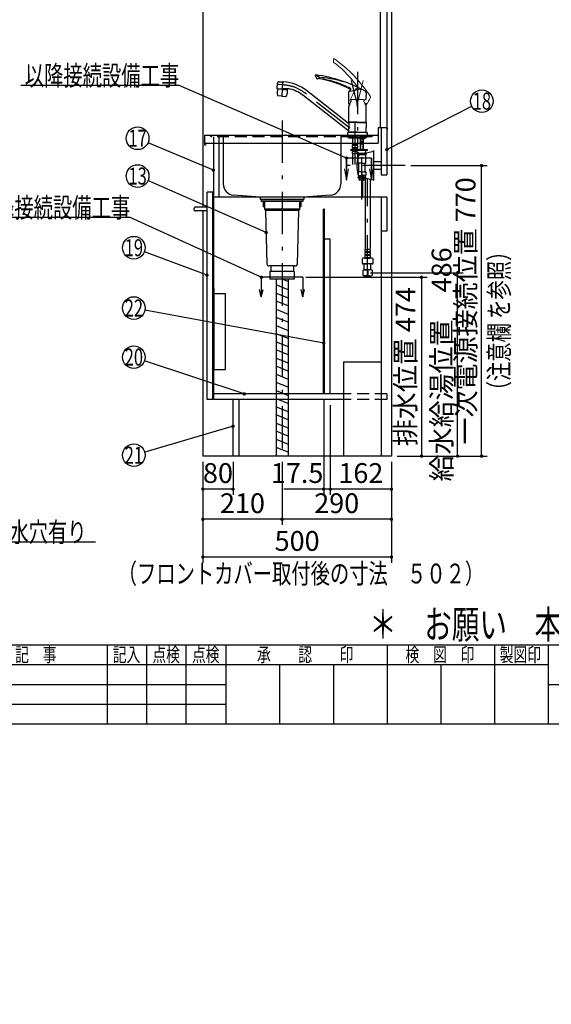
# Model space of a CAD drawing. Units: millimetres. Extents: x 210 to 6060, y -676 to 4222.
# Drawn here: x 2918 to 4328, y -676 to 1934 of the extents above; entities that cross this region are included whole.
import ezdxf

# ---------------------------------------------------------------- set-up
doc = ezdxf.new("R2010")
doc.units = ezdxf.units.MM
doc.header["$LTSCALE"] = 3.75
doc.linetypes.add('DASHDOT', pattern=[50.5, 30, -9, 2.5, -9])
doc.linetypes.add('HIDDEN', pattern=[12.6, 8.4, -4.2])
for name, color, linetype, lineweight in [('1', 7, 'Continuous', 9), ('128', 7, 'Continuous', 9), ('7', 4, 'Continuous', 9), ('8', 6, 'Continuous', 9)]:
    doc.layers.add(name, color=color, linetype=linetype, lineweight=lineweight)
for name, color, linetype, lineweight, true_color in [('2', 136, 'Continuous', 9, 0x008080), ('4', 56, 'Continuous', 9, 0x808000), ('5', 96, 'Continuous', 9, 0x008000), ('6', 16, 'Continuous', 9, 0x800000)]:
    doc.layers.add(name, color=color, linetype=linetype, lineweight=lineweight, true_color=true_color)
doc.styles.get("Standard").update_dxf_attribs({"font": 'txt', "bigfont": 'bigfont'})
doc.styles.add('ＭＳ ゴシック', font='txt')
doc.dimstyles.get("Standard").update_dxf_attribs({"dimtxt": 0.18, "dimasz": 0.18, "dimexe": 0.18, "dimexo": 0.0625, "dimgap": 0.09, "dimtad": 0, "dimtih": 1, "dimtoh": 1, "dimdec": 4, "dimzin": 0, "dimdsep": 46, "dimtxsty": 'Standard', "dimcen": 0.09, "dimadec": 0, "dimazin": 0, "dimtfac": 1, "dimtdec": 4, "dimtofl": 0, "dimtmove": 0, "dimatfit": 3, "dimfxl": 1, "dimtolj": 1, "dimtzin": 0, "dimarcsym": 0})

# ---------------------------------------------------------------- blocks, each defined once
blk = doc.blocks.new('G2')
at = {"layer": '1', "color": 7, "linetype": 'Continuous', "lineweight": 30}
for p, q in [((3558.9, 1251.5), (3558.9, 1200)), ((3668.9, 1251.5), (3668.9, 1200)), ((3558.9, 1200), (3554.2, 1218.8)), ((3558.9, 1200), (3563.6, 1218.8)), ((3668.9, 1200), (3664.2, 1218.8)), ((3668.9, 1200), (3673.6, 1218.8))]:
    blk.add_line(p, q, dxfattribs=at)
at = {"layer": '1', "color": 7, "linetype": 'DASHDOT', "lineweight": 30}
blk.add_line((3668.9, 1251.5), (3558.9, 1251.5), dxfattribs=at)
blk = doc.blocks.new('_DOT')
at = {"color": 0}
blk.add_line((-0.5, 0), (-1, 0), dxfattribs=at)
at = {"color": 0, "const_width": 0.5}
blk.add_lwpolyline([(-0.25, 0, 1), (0.25, 0, 1)], format="xyb", close=True, dxfattribs=at)
blk = doc.blocks.new('Dim40')
at = {"layer": '2', "color": 136, "linetype": 'Continuous', "lineweight": 30, "true_color": 0x008080}
for p, q in [((3676.9, 1251.5), (3998.9, 1251.5)), ((3983.9, 1251.5), (3983.9, 777.5)), ((3918.9, 777.5), (3998.9, 777.5))]:
    blk.add_line(p, q, dxfattribs=at)
at = {"layer": '2', "color": 136, "linetype": 'Continuous', "lineweight": 30, "true_color": 0x008080, "xscale": 9, "yscale": 9, "zscale": 9}
for p, rotation in [((3983.9, 1251.5), 89.99999999999973), ((3983.9, 777.5), 269.9999999999996)]:
    blk.add_blockref('_DOT', p, dxfattribs=dict(at, rotation=rotation))
at = {"layer": '2', "color": 136, "linetype": 'Continuous', "lineweight": 9, "true_color": 0x008080, "insert": (3983.9, 1014.5), "char_height": 52.5, "width": 2170.887, "attachment_point": 8, "rotation": 90, "style": 'ＭＳ ゴシック'}
blk.add_mtext('排水位置 474', dxfattribs=at)
blk = doc.blocks.new('MARK_OPEN')
at = {"color": 0}
for q in [(-1, 0.167), (-1, -0.167)]:
    blk.add_line((0, 0), q, dxfattribs=at)
blk = doc.blocks.new('G11')
at = {"layer": '5', "color": 96, "linetype": 'Continuous', "lineweight": 30, "true_color": 0x008000}
for p, q in [((3429.9, 1221.5), (3432.9, 1221.5)), ((3429.9, 1007.5), (3429.9, 1221.5)), ((3432.9, 1221.5), (3432.9, 1007.5)), ((3463.9, 1208), (3432.9, 1208)), ((3463.9, 1007.5), (3463.9, 1208)), ((3429.9, 1007.5), (3463.9, 1007.5))]:
    blk.add_line(p, q, dxfattribs=at)
blk = doc.blocks.new('Dim53')
at = {"layer": '128', "color": 7, "linetype": 'Continuous', "lineweight": 30}
for p, q in [((3848.9, 1263.5), (4094.6, 1263.5)), ((4079.6, 777.5), (4079.6, 1263.5)), ((4093.7, 777.5), (4094.6, 777.5))]:
    blk.add_line(p, q, dxfattribs=at)
at = {"layer": '128', "color": 7, "linetype": 'Continuous', "lineweight": 30, "xscale": 9, "yscale": 9, "zscale": 9}
for p, rotation in [((4079.6, 1263.5), 89.99999999999949), ((4079.6, 777.5), 269.9999999999998)]:
    blk.add_blockref('_DOT', p, dxfattribs=dict(at, rotation=rotation))
at = {"layer": '128', "color": 7, "linetype": 'Continuous', "lineweight": 9, "insert": (4079.6, 1020.5), "char_height": 52.5, "width": 3202.35, "attachment_point": 8, "rotation": 90, "style": 'ＭＳ ゴシック'}
blk.add_mtext('給水給湯位置\u3000486', dxfattribs=at)
blk = doc.blocks.new('Dim54')
at = {"layer": '4', "color": 56, "linetype": 'Continuous', "lineweight": 30, "true_color": 0x808000}
for p, q in [((3955.9, 1547.5), (4158.3, 1547.5)), ((4143.3, 777.5), (4143.3, 1547.5)), ((3918.9, 777.5), (4158.3, 777.5))]:
    blk.add_line(p, q, dxfattribs=at)
at = {"layer": '4', "color": 56, "linetype": 'Continuous', "lineweight": 30, "true_color": 0x808000, "xscale": 9, "yscale": 9, "zscale": 9}
for p, rotation in [((4143.3, 1547.5), 89.99999999999991), ((4143.3, 777.5), 269.9999999999998)]:
    blk.add_blockref('_DOT', p, dxfattribs=dict(at, rotation=rotation))
at = {"layer": '4', "color": 56, "linetype": 'Continuous', "lineweight": 9, "true_color": 0x808000, "insert": (4143.3, 1162.5), "char_height": 52.5, "width": 3676.162, "attachment_point": 8, "rotation": 90, "style": 'ＭＳ ゴシック'}
blk.add_mtext('一次電源接続位置 770', dxfattribs=at)
blk = doc.blocks.new('Dim64')
at = {"layer": '1', "color": 7, "linetype": 'Continuous', "lineweight": 30}
for p, q in [((3403.9, 762.5), (3403.9, 495)), ((3903.9, 762.5), (3903.9, 495)), ((3903.9, 510), (3403.9, 510))]:
    blk.add_line(p, q, dxfattribs=at)
at = {"layer": '1', "color": 7, "linetype": 'Continuous', "lineweight": 30, "xscale": 9, "yscale": 9, "zscale": 9}
for p, rotation in [((3403.9, 510), 179.9999999999997), ((3903.9, 510), 359.9999999999998)]:
    blk.add_blockref('_DOT', p, dxfattribs=dict(at, rotation=rotation))
at = {"layer": '1', "color": 7, "linetype": 'Continuous', "lineweight": 9, "insert": (3653.9, 510), "char_height": 52.5, "width": 675, "attachment_point": 8, "style": 'ＭＳ ゴシック'}
blk.add_mtext('500', dxfattribs=at)
blk = doc.blocks.new('Dim65')
at = {"layer": '1', "color": 7, "linetype": 'Continuous', "lineweight": 30}
for p, q in [((3741.9, 912.5), (3741.9, 675)), ((3903.9, 762.5), (3903.9, 675)), ((3903.9, 690), (3741.9, 690))]:
    blk.add_line(p, q, dxfattribs=at)
at = {"layer": '1', "color": 7, "linetype": 'Continuous', "lineweight": 30, "xscale": 9, "yscale": 9, "zscale": 9}
for p, rotation in [((3741.9, 690), 179.9999999999997), ((3903.9, 690), 359.9999999999998)]:
    blk.add_blockref('_DOT', p, dxfattribs=dict(at, rotation=rotation))
at = {"layer": '1', "color": 7, "linetype": 'Continuous', "lineweight": 9, "insert": (3822.9, 690), "char_height": 52.5, "width": 637.5, "attachment_point": 8, "style": 'ＭＳ ゴシック'}
blk.add_mtext('162', dxfattribs=at)
blk = doc.blocks.new('Dim66')
at = {"layer": '4', "color": 56, "linetype": 'Continuous', "lineweight": 30, "true_color": 0x808000}
for p, q in [((3403.9, 762.5), (3403.9, 595)), ((3613.9, 762.5), (3613.9, 595)), ((3613.9, 610), (3403.9, 610))]:
    blk.add_line(p, q, dxfattribs=at)
at = {"layer": '4', "color": 56, "linetype": 'Continuous', "lineweight": 30, "true_color": 0x808000, "xscale": 9, "yscale": 9, "zscale": 9}
for p, rotation in [((3403.9, 610), 179.9999999999997), ((3613.9, 610), 359.9999999999998)]:
    blk.add_blockref('_DOT', p, dxfattribs=dict(at, rotation=rotation))
at = {"layer": '4', "color": 56, "linetype": 'Continuous', "lineweight": 9, "true_color": 0x808000, "insert": (3508.9, 610), "char_height": 52.5, "width": 675, "attachment_point": 8, "style": 'ＭＳ ゴシック'}
blk.add_mtext('210', dxfattribs=at)
blk = doc.blocks.new('Dim67')
at = {"layer": '4', "color": 56, "linetype": 'Continuous', "lineweight": 30, "true_color": 0x808000}
for p, q in [((3613.9, 762.5), (3613.9, 595)), ((3903.9, 762.5), (3903.9, 595)), ((3903.9, 610), (3613.9, 610))]:
    blk.add_line(p, q, dxfattribs=at)
at = {"layer": '4', "color": 56, "linetype": 'Continuous', "lineweight": 30, "true_color": 0x808000, "xscale": 9, "yscale": 9, "zscale": 9}
for p, rotation in [((3613.9, 610), 179.9999999999997), ((3903.9, 610), 359.9999999999998)]:
    blk.add_blockref('_DOT', p, dxfattribs=dict(at, rotation=rotation))
at = {"layer": '4', "color": 56, "linetype": 'Continuous', "lineweight": 9, "true_color": 0x808000, "insert": (3758.9, 610), "char_height": 52.5, "width": 675, "attachment_point": 8, "style": 'ＭＳ ゴシック'}
blk.add_mtext('290', dxfattribs=at)
blk = doc.blocks.new('Dim68')
at = {"layer": '1', "color": 7, "linetype": 'Continuous', "lineweight": 30}
for p, q in [((3724.4, 927.5), (3724.4, 675)), ((3741.9, 912.5), (3741.9, 675)), ((3741.9, 690), (3618.4, 690))]:
    blk.add_line(p, q, dxfattribs=at)
at = {"layer": '1', "color": 7, "linetype": 'Continuous', "lineweight": 30, "xscale": 9, "yscale": 9, "zscale": 9}
for p, rotation in [((3724.4, 690), 359.9999999999995), ((3741.9, 690), 179.9999999999997)]:
    blk.add_blockref('_DOT', p, dxfattribs=dict(at, rotation=rotation))
at = {"layer": '1', "color": 7, "linetype": 'Continuous', "lineweight": 9, "insert": (3723.4, 690), "char_height": 52.5, "width": 762.5, "attachment_point": 9, "style": 'ＭＳ ゴシック'}
blk.add_mtext('17.5', dxfattribs=at)
blk = doc.blocks.new('Dim69')
at = {"layer": '1', "color": 7, "linetype": 'Continuous', "lineweight": 30}
for p, q in [((3403.9, 762.5), (3403.9, 675)), ((3483.9, 762.5), (3483.9, 675)), ((3483.9, 690), (3403.9, 690))]:
    blk.add_line(p, q, dxfattribs=at)
at = {"layer": '1', "color": 7, "linetype": 'Continuous', "lineweight": 30, "xscale": 9, "yscale": 9, "zscale": 9}
for p, rotation in [((3403.9, 690), 179.9999999999997), ((3483.9, 690), 359.9999999999998)]:
    blk.add_blockref('_DOT', p, dxfattribs=dict(at, rotation=rotation))
at = {"layer": '1', "color": 7, "linetype": 'Continuous', "lineweight": 9, "insert": (3443.9, 690), "char_height": 52.5, "width": 425, "attachment_point": 8, "style": 'ＭＳ ゴシック'}
blk.add_mtext('80', dxfattribs=at)

msp = doc.modelspace()

# ---------------------------------------------------------------- linework, layer by layer
at = {"layer": '1', "color": 7, "linetype": 'Continuous', "lineweight": 30}
for p, q in [((3403.892, 2677.5), (3403.892, 1437.5)), ((3873.892, 2677.5), (3873.892, 1647.5)), ((3891.892, 2677.5), (3891.892, 1647.5)), ((3903.892, 2677.5), (3903.892, 777.5)), ((3876.892, 1647.5), (3876.892, 1523.5)), ((3891.892, 1647.5), (3891.892, 1523.5)), ((3431.892, 1623.5), (3431.892, 1221.5)), ((3446.892, 1463.5), (3446.892, 1623.5)), ((3429.892, 1477.5), (3414.892, 1477.5)), ((3414.892, 927.5), (3414.892, 1477.5)), ((3429.892, 927.5), (3429.892, 1477.5)), ((3891.892, 1463.5), (3431.892, 1463.5)), ((3876.892, 1463.5), (3876.892, 777.5)), ((3891.892, 1463.5), (3891.892, 1373.5)), ((3403.892, 1427.5), (3403.892, 777.5)), ((3891.892, 1373.5), (3876.892, 1373.5)), ((3776.892, 1027.5), (3776.892, 777.5)), ((3776.892, 1027.5), (3876.892, 1027.5)), ((3431.892, 1007.5), (3431.892, 927.5)), ((3776.892, 942.5), (3431.892, 942.5)), ((3429.892, 927.5), (3414.892, 927.5)), ((3776.892, 927.5), (3431.892, 927.5)), ((3483.892, 777.5), (3483.892, 927.5)), ((3498.892, 927.5), (3498.892, 777.5)), ((3903.892, 777.5), (3403.892, 777.5)), ((210, 277.5), (6060, 277.5)), ((3150, 277.5), (3150, 67.5)), ((3255, 67.5), (3255, 277.5)), ((3360, 67.5), (3360, 277.5)), ((3465, 277.5), (3465, 67.5)), ((3892.5, 277.5), (3892.5, 67.5)), ((4177.5, 277.5), (4177.5, 67.5)), ((4320, 277.5), (4320, 67.5)), ((2212.5, 225), (4320, 225)), ((3607.5, 225), (3607.5, 67.5)), ((3750, 225), (3750, 67.5)), ((4035, 225), (4035, 67.5)), ((2212.5, 172.5), (3465, 172.5)), ((4320, 172.5), (6060, 172.5)), ((2212.5, 120), (3465, 120)), ((210, 67.5), (6060, 67.5))]:
    msp.add_line(p, q, dxfattribs=at)
for points in [[(3891.892, 1590), (4117.335, 1704.96)], [(3431.892, 1535.548), (3258.55, 1608.379)], [(3558.892, 1251.5), (3210.892, 1410), (2790.892, 1410)], [(3414.892, 1257.166), (3248.978, 1319.456)], [(3724.392, 1077.236), (3250.395, 1164.564)], [(3513.671, 942.5), (3249.355, 1030.521)], [(2244.892, 927.5), (2593.892, 550), (3118.892, 550)], [(3483.892, 856.567), (3249.696, 788.386)]]:
    msp.add_lwpolyline(points, dxfattribs=at)
for centre, radius in [((4143.981, 1718.548), 29.911), ((3230.892, 1620), 30), ((3220.892, 1330), 30), ((3220.892, 1170), 30), ((3220.892, 1040), 30), ((3220.892, 780), 30)]:
    msp.add_circle(centre, radius, dxfattribs=at)
at = {"layer": '128', "color": 7, "linetype": 'Continuous', "lineweight": 9}
for p, q in [((3750.178, 1821.586), (3750.313, 1829.333)), ((3812.186, 1751.481), (3810.116, 1751.393)), ((3812.854, 1751.638), (3812.186, 1751.481)), ((3813.501, 1751.865), (3812.854, 1751.638)), ((3814.215, 1752.216), (3813.501, 1751.865)), ((3814.866, 1752.67), (3814.215, 1752.216)), ((3815.147, 1752.925), (3814.866, 1752.67)), ((3815.404, 1753.204), (3815.147, 1752.925)), ((3815.629, 1753.5), (3815.404, 1753.204)), ((3815.819, 1753.811), (3815.629, 1753.5)), ((3794.26, 1722.039), (3802.629, 1737.779)), ((3798.392, 1722.567), (3797.392, 1721.567)), ((3797.392, 1721.567), (3797.392, 1718.567)), ((3800.444, 1722.567), (3798.392, 1722.567)), ((3799.343, 1722.567), (3829.392, 1722.567)), ((3829.392, 1722.567), (3830.392, 1721.567)), ((3830.392, 1721.567), (3830.392, 1718.567))]:
    msp.add_line(p, q, dxfattribs=at)
at = {"layer": '128', "color": 7, "linetype": 'Continuous', "lineweight": 30}
for p, q in [((3705.735, 1778.734), (3702.217, 1785.638)), ((3600.795, 1751.179), (3600.848, 1752.178)), ((3600.795, 1751.179), (3614.876, 1750.441)), ((3600.848, 1752.178), (3614.929, 1751.444)), ((3600.858, 1752.38), (3601.558, 1765.726)), ((3601.841, 1750.111), (3601.338, 1740.505)), ((3602.051, 1750.3), (3601.841, 1750.111)), ((3614.823, 1749.425), (3601.841, 1750.111)), ((3614.834, 1749.625), (3602.051, 1750.3)), ((3604.94, 1750.962), (3604.898, 1750.149)), ((3606.199, 1769.923), (3618.369, 1769.286)), ((3614.824, 1749.434), (3627.805, 1748.749)), ((3614.834, 1749.634), (3627.616, 1748.959)), ((3628.957, 1749.704), (3614.876, 1750.441)), ((3629.009, 1750.702), (3614.929, 1751.449)), ((3624.812, 1749.921), (3624.77, 1749.109)), ((3627.805, 1748.749), (3627.302, 1739.144)), ((3627.805, 1748.749), (3627.616, 1748.959)), ((3628.957, 1749.704), (3629.014, 1750.792)), ((3789.147, 1755.973), (3790.827, 1755.149)), ((3790.827, 1755.149), (3792.402, 1754.326)), ((3792.402, 1754.326), (3793.103, 1753.921)), ((3793.103, 1753.921), (3793.704, 1753.529)), ((3793.704, 1753.529), (3793.878, 1753.402)), ((3793.878, 1753.402), (3794.182, 1753.15)), ((3794.182, 1753.15), (3794.554, 1752.759)), ((3794.554, 1752.759), (3794.849, 1752.332)), ((3794.849, 1752.332), (3795.094, 1751.855)), ((3795.094, 1751.855), (3795.311, 1751.321)), ((3795.311, 1751.321), (3795.474, 1750.76)), ((3795.429, 1748.978), (3795.333, 1748.611)), ((3795.489, 1749.345), (3795.429, 1748.978)), ((3795.474, 1750.76), (3795.552, 1750.212)), ((3795.512, 1749.716), (3795.489, 1749.345)), ((3795.552, 1750.212), (3795.512, 1749.716)), ((3613.892, 1731.654), (3602.657, 1732.243)), ((3613.892, 1731.654), (3625.126, 1731.065)), ((3790.777, 1638.887), (3669.109, 1733.944)), ((3790.407, 1659.48), (3678.96, 1746.552)), ((3791.392, 1711.535), (3791.392, 1729.361)), ((3793.398, 1745.945), (3791.609, 1744.901)), ((3793.913, 1746.398), (3793.398, 1745.945)), ((3794.378, 1746.903), (3793.913, 1746.398)), ((3794.843, 1747.547), (3794.378, 1746.903)), ((3795.205, 1748.254), (3794.843, 1747.547)), ((3795.333, 1748.611), (3795.205, 1748.254)), ((3836.119, 1722.872), (3830.392, 1719.822)), ((3790.892, 1663.102), (3790.892, 1703.774)), ((3793.561, 1711.035), (3791.892, 1711.035)), ((3797.392, 1719.808), (3794.467, 1721.363)), ((3839.075, 1711.051), (3834.221, 1711.048)), ((3836.892, 1663.102), (3836.892, 1703.774)), ((3813.892, 1663.102), (3790.892, 1663.102)), ((3790.892, 1663.102), (3791.392, 1662.602)), ((3791.192, 1661.9), (3790.892, 1661.6)), ((3813.892, 1661.6), (3790.892, 1661.6)), ((3790.892, 1661.6), (3790.892, 1648.949)), ((3790.892, 1636.3), (3790.892, 1648.949)), ((3794.942, 1661.9), (3791.192, 1661.9)), ((3813.892, 1662.602), (3791.392, 1662.602)), ((3791.392, 1662.4), (3791.392, 1661.9)), ((3813.892, 1662.4), (3791.392, 1662.4)), ((3813.892, 1661.9), (3791.892, 1661.9)), ((3793.942, 1662.602), (3793.942, 1662.4)), ((3813.892, 1663.102), (3836.892, 1663.102)), ((3813.892, 1662.602), (3836.392, 1662.602)), ((3813.892, 1662.4), (3836.392, 1662.4)), ((3813.892, 1661.9), (3836.592, 1661.9)), ((3813.892, 1661.6), (3836.892, 1661.6)), ((3833.842, 1662.602), (3833.842, 1662.4)), ((3836.392, 1662.602), (3836.892, 1663.102)), ((3836.392, 1662.4), (3836.392, 1661.9)), ((3836.592, 1661.9), (3836.892, 1661.6)), ((3836.892, 1661.6), (3836.892, 1648.95)), ((3836.892, 1636.3), (3836.892, 1648.95)), ((3787.892, 1634.3), (3787.892, 1623.5)), ((3813.892, 1623.5), (3787.892, 1623.5)), ((3813.892, 1623.5), (3787.892, 1623.5)), ((3791.592, 1635.5), (3789.092, 1635.5)), ((3790.392, 1621.501), (3790.392, 1623.5)), ((3790.392, 1621.501), (3790.392, 1623.5)), ((3790.392, 1621.501), (3807.592, 1621.501)), ((3813.892, 1636.3), (3790.892, 1636.3)), ((3790.892, 1636.3), (3791.192, 1636)), ((3813.892, 1636), (3791.192, 1636)), ((3791.392, 1636), (3791.392, 1635.5)), ((3813.892, 1635.5), (3791.392, 1635.5)), ((3801.092, 1621.501), (3801.092, 1603.201)), ((3807.592, 1621.501), (3825.892, 1621.501)), ((3813.892, 1636.3), (3836.892, 1636.3)), ((3813.892, 1636), (3836.592, 1636)), ((3836.392, 1635.5), (3813.892, 1635.5)), ((3813.892, 1623.5), (3839.892, 1623.5)), ((3813.892, 1623.5), (3839.892, 1623.5)), ((3814.092, 1621.501), (3814.092, 1603.201)), ((3820.042, 1618.701), (3820.042, 1621.501)), ((3820.042, 1618.701), (3820.242, 1618.501)), ((3820.242, 1618.501), (3825.892, 1618.501)), ((3821.892, 1592.002), (3821.892, 1618.501)), ((3822.569, 1592.002), (3822.569, 1618.501)), ((3825.892, 1621.501), (3837.392, 1621.501)), ((3825.892, 1618.501), (3831.542, 1618.501)), ((3829.216, 1592.002), (3829.216, 1618.501)), ((3829.892, 1592.002), (3829.892, 1618.501)), ((3831.542, 1618.501), (3831.742, 1618.701)), ((3831.742, 1618.701), (3831.742, 1621.501)), ((3832.842, 1636), (3835.892, 1636)), ((3833.842, 1636), (3835.892, 1636)), ((3833.842, 1636), (3836.592, 1636)), ((3834.142, 1636.3), (3836.892, 1636.3)), ((3836.192, 1635.5), (3838.692, 1635.5)), ((3836.392, 1636), (3836.392, 1635.5)), ((3836.892, 1636.3), (3836.592, 1636)), ((3837.392, 1621.501), (3837.392, 1623.5)), ((3837.392, 1621.501), (3837.392, 1623.5)), ((3839.892, 1634.3), (3839.892, 1623.5)), ((3800.592, 1596.351), (3800.592, 1599.151)), ((3801.392, 1602.901), (3801.092, 1603.201)), ((3801.192, 1600.901), (3801.192, 1602.901)), ((3801.192, 1602.901), (3807.592, 1602.901)), ((3813.992, 1602.401), (3801.192, 1602.401)), ((3813.992, 1600.901), (3801.192, 1600.901)), ((3801.192, 1593.101), (3801.192, 1594.601)), ((3813.992, 1594.601), (3801.192, 1594.601)), ((3813.992, 1593.101), (3801.192, 1593.101)), ((3801.692, 1602.901), (3807.592, 1602.901)), ((3813.992, 1602.901), (3807.592, 1602.901)), ((3813.492, 1602.901), (3807.592, 1602.901)), ((3813.792, 1602.901), (3814.092, 1603.201)), ((3813.992, 1600.901), (3813.992, 1602.901)), ((3813.992, 1593.101), (3813.992, 1594.601)), ((3814.592, 1596.351), (3814.592, 1599.151)), ((3796.592, 1588.501), (3796.592, 1590.501)), ((3796.592, 1590.501), (3840.892, 1590.501)), ((3796.592, 1588.501), (3840.892, 1588.501)), ((3800.592, 1590.501), (3800.592, 1591.351)), ((3800.592, 1579.501), (3800.592, 1583.551)), ((3800.592, 1579.501), (3807.592, 1579.501)), ((3800.892, 1577.07), (3800.892, 1550.947)), ((3801.192, 1585.301), (3801.192, 1586.801)), ((3810.943, 1586.801), (3801.192, 1586.801)), ((3812.562, 1585.301), (3801.192, 1585.301)), ((3814.592, 1579.501), (3807.592, 1579.501)), ((3810.546, 1587.169), (3817.674, 1580.567)), ((3814.292, 1577.07), (3814.292, 1550.947)), ((3814.592, 1590.501), (3814.592, 1591.351)), ((3814.592, 1579.501), (3814.592, 1583.422)), ((3815.392, 1579.501), (3815.392, 1576.501)), ((3825.892, 1579.501), (3815.392, 1579.501)), ((3836.392, 1576.501), (3815.392, 1576.501)), ((3815.392, 1555.001), (3815.392, 1576.501)), ((3821.892, 1590.501), (3821.892, 1592.002)), ((3822.569, 1590.501), (3822.569, 1592.002)), ((3836.392, 1579.501), (3825.892, 1579.501)), ((3829.216, 1590.501), (3829.216, 1592.002)), ((3829.892, 1590.501), (3829.892, 1592.002)), ((3835.392, 1586.501), (3835.392, 1583.501)), ((3836.392, 1579.501), (3836.392, 1576.501)), ((3836.392, 1555.001), (3836.392, 1576.501)), ((3840.892, 1588.501), (3840.892, 1590.501)), ((3825.892, 1554.501), (3815.892, 1554.501)), ((3817.392, 1532.501), (3817.392, 1553.501)), ((3825.892, 1554.501), (3835.892, 1554.501)), ((3834.392, 1532.501), (3834.392, 1553.501)), ((3815.392, 1531.001), (3815.392, 1522.001)), ((3825.892, 1531.501), (3815.892, 1531.501)), ((3815.892, 1521.501), (3824.392, 1521.501)), ((3817.392, 1521.501), (3817.392, 1509.501)), ((3820.985, 1509.501), (3820.985, 1521.501)), ((3824.392, 1523.701), (3824.392, 1509.501)), ((3827.342, 1523.501), (3824.442, 1523.501)), ((3824.442, 1523.501), (3824.442, 1463.501)), ((3827.092, 1524.001), (3824.692, 1524.001)), ((3825.892, 1531.501), (3835.892, 1531.501)), ((3827.342, 1523.501), (3827.342, 1463.501)), ((3827.392, 1523.701), (3827.392, 1509.501)), ((3835.892, 1521.501), (3827.392, 1521.501)), ((3830.8, 1509.501), (3830.8, 1521.501)), ((3834.392, 1521.501), (3834.392, 1509.501)), ((3836.392, 1531.001), (3836.392, 1522.001)), ((3817.392, 1509.501), (3824.392, 1509.501)), ((3827.392, 1509.501), (3834.392, 1509.501)), ((3834.108, 1512.785), (3834.108, 1327.734)), ((3847.508, 1512.785), (3847.508, 1327.734)), ((3827.342, 1463.501), (3824.442, 1463.501)), ((3833.808, 1325.303), (3833.808, 1321.253)), ((3833.808, 1325.303), (3840.808, 1325.303)), ((3833.808, 1316.253), (3833.808, 1313.453)), ((3833.808, 1308.453), (3833.808, 1305.653)), ((3834.408, 1319.503), (3847.208, 1319.503)), ((3834.408, 1319.503), (3834.408, 1318.003)), ((3834.408, 1318.003), (3847.208, 1318.003)), ((3834.408, 1311.703), (3847.208, 1311.703)), ((3834.408, 1311.703), (3834.408, 1310.203)), ((3834.408, 1310.203), (3847.208, 1310.203)), ((3847.808, 1325.303), (3840.808, 1325.303)), ((3847.208, 1319.503), (3847.208, 1318.003)), ((3847.208, 1311.703), (3847.208, 1310.203)), ((3847.808, 1325.303), (3847.808, 1321.253)), ((3847.808, 1316.253), (3847.808, 1313.453)), ((3847.808, 1308.453), (3847.808, 1305.653)), ((3826.308, 1299.845), (3826.308, 1288.845)), ((3840.808, 1301.845), (3828.308, 1301.845)), ((3840.808, 1286.845), (3828.308, 1286.845)), ((3831.852, 1286.845), (3831.808, 1286.801)), ((3831.808, 1271.501), (3831.808, 1286.801)), ((3831.808, 1286.801), (3840.808, 1286.801)), ((3834.408, 1303.903), (3847.208, 1303.903)), ((3834.408, 1303.903), (3834.408, 1301.903)), ((3834.408, 1302.403), (3847.208, 1302.403)), ((3853.308, 1301.845), (3840.808, 1301.845)), ((3853.308, 1286.845), (3840.808, 1286.845)), ((3849.808, 1286.801), (3840.808, 1286.801)), ((3847.208, 1303.903), (3847.208, 1301.903)), ((3849.764, 1286.845), (3849.808, 1286.801)), ((3849.808, 1271.501), (3849.808, 1286.801)), ((3855.308, 1288.845), (3855.308, 1299.845)), ((3828.808, 1270.697), (3831.808, 1271.501)), ((3829.452, 1270.697), (3828.808, 1270.697)), ((3828.808, 1256.394), (3828.808, 1270.697)), ((3831.808, 1255.501), (3828.808, 1256.394)), ((3829.452, 1256.394), (3828.808, 1256.394)), ((3831.808, 1271.501), (3840.808, 1271.501)), ((3840.808, 1255.501), (3831.808, 1255.501)), ((3841.452, 1270.697), (3840.164, 1270.697)), ((3840.164, 1270.697), (3840.164, 1256.394)), ((3841.452, 1256.394), (3840.164, 1256.394)), ((3849.808, 1271.501), (3840.808, 1271.501)), ((3849.808, 1271.501), (3840.808, 1271.501)), ((3840.808, 1255.501), (3849.808, 1255.501)), ((3841.452, 1270.697), (3841.452, 1256.394)), ((3841.452, 1270.697), (3841.452, 1256.394)), ((3852.808, 1270.697), (3849.808, 1271.501)), ((3852.808, 1270.697), (3852.164, 1270.697)), ((3852.808, 1270.697), (3852.808, 1256.41))]:
    msp.add_line(p, q, dxfattribs=at)
at = {"layer": '128', "color": 7, "linetype": 'DASHDOT', "lineweight": 30}
for p, q in [((3813.892, 1796.058), (3813.892, 1617.733)), ((3617.702, 1761.31), (3600.236, 1762.226)), ((3613.841, 1730.684), (3615.925, 1770.456)), ((3815.349, 1705.189), (3798.312, 1773.523)), ((3793.926, 1646.579), (3674.034, 1740.248)), ((3807.592, 1550.947), (3807.592, 1671.184)), ((3825.892, 1457.319), (3825.892, 1643.149)), ((3837.19, 1516.501), (3814.103, 1516.501)), ((3840.808, 1250.663), (3840.808, 1512.785))]:
    msp.add_line(p, q, dxfattribs=at)
at = {"layer": '128', "color": 7, "linetype": 'DASHDOT', "lineweight": 9}
msp.add_line((3812.434, 1705.189), (3829.472, 1773.523), dxfattribs=at)
at = {"layer": '128', "color": 7, "linetype": 'HIDDEN', "lineweight": 30}
for p, q in [((3827.342, 1518.101), (3824.442, 1518.101)), ((3827.342, 1470.501), (3824.442, 1470.501))]:
    msp.add_line(p, q, dxfattribs=at)
at = {"layer": '128', "color": 7, "linetype": 'Continuous', "lineweight": 9}
for centre, radius, start, end in [((3751.813, 1829.307), 1.5, 53.54315, 179.000581), ((3543.071, 1534.774), 362.502, 32.834541, 54.669244), ((3751.678, 1821.56), 1.5, 179.000581, 259.991211), ((3749.679, 1810.235), 10, 55.131998, 79.991211), ((3564.042, 1578.937), 306.55, 34.782216, 51.396644), ((3624.529, 1828.775), 200, 332.936368, 336.859286), ((3810.28, 1749.4), 2, 94.698944, 157.141482), ((3821.376, 1749.375), 2, 62.965816, 107.663248), ((4280.171, 1475.03), 500, 149.857445, 151.798738), ((3843.458, 1728.617), 5, 329.857445, 32.834541), ((3810.517, 1707.567), 17.125, 140.033787, 180), ((3794.702, 1721.804), 0.5, 152, 242), ((3817.267, 1707.567), 17.125, 0, 39.966213)]:
    msp.add_arc(centre, radius, start, end, dxfattribs=at)
at = {"layer": '128', "color": 7, "linetype": 'Continuous', "lineweight": 30}
for centre, radius, start, end in [((3703.554, 1786.319), 1.5, 56.509195, 207.000581), ((3657.52, 1428.263), 362.502, 60.834541, 82.669244), ((3815.023, 1954.178), 200, 236.412522, 239.368915), ((3707.072, 1779.415), 1.5, 207.000581, 287.991211), ((3710.624, 1768.477), 10, 83.131998, 107.991211), ((3655.303, 1477.102), 306.55, 62.782216, 79.396644), ((3712.059, 1780.391), 2, 263.131998, 57.890719), ((3658.832, 1454.902), 328.068, 66.965863, 80.068271), ((3676.435, 1418.019), 365.666, 73.390052, 83.694561), ((3601.058, 1752.369), 0.2, 177, 267), ((3606.048, 1765.426), 4.5, 87, 177), ((3612.468, 1661.447), 108, 52, 87.000002), ((3630.013, 1750.74), 1, 78.883856, 177.017346), ((3612.468, 1661.447), 92, 52, 78.883856), ((3775.256, 1894.209), 150, 276.611424, 287.663248), ((3621.31, 1739.458), 20, 176.999937, 201.146785), ((3607.329, 1740.191), 20, 332.853089, 356.999937), ((3792.692, 1743.214), 2, 94.740453, 185.141482), ((3591.419, 1726.093), 200, 0.936368, 4.859286), ((3831.743, 1740.44), 5, 357.857445, 60.834541), ((3835.893, 1723.318), 0.5, 298.038237, 359.798738), ((4336.39, 1721.56), 500, 177.857445, 179.798738), ((3813.892, 1703.774), 23, 161.444584, 180), ((3791.892, 1711.535), 0.5, 180, 270), ((3812.316, 1711.057), 2, 270, 295), ((3813.892, 1703.774), 23, 0, 18.831423), ((3839.084, 1711.551), 0.5, 270.038237, 331.798738), ((3790.592, 1659.717), 0.3, 232, 0), ((3789.092, 1634.3), 1.2, 90, 180), ((3790.592, 1638.651), 0.3, 0, 52), ((3838.692, 1634.3), 1.2, 0, 90), ((3803.444, 1599.151), 2.852, 142.150711, 180), ((3803.444, 1596.351), 2.852, 180, 217.849289), ((3803.444, 1591.351), 2.852, 142.150711, 180), ((3811.74, 1599.151), 2.852, 360, 37.849289), ((3811.74, 1596.351), 2.852, 322.150711, 0), ((3811.74, 1591.351), 2.852, 360, 37.849289), ((3803.444, 1588.551), 2.852, 180, 217.849289), ((3803.444, 1583.551), 2.852, 142.150711, 180), ((3810.892, 1577.07), 10, 165.930132, 180), ((3807.148, 1583.501), 5, 47.193831, 90), ((3804.292, 1577.07), 10, 0, 14.069868), ((3820.392, 1583.501), 4, 226.274363, 270), ((3831.392, 1583.501), 4, 270, 0), ((3837.392, 1586.501), 2, 90, 180), ((3815.892, 1555.001), 0.5, 180, 270), ((3816.392, 1553.501), 1, 0, 90), ((3835.392, 1553.501), 1, 90, 180), ((3835.892, 1555.001), 0.5, 270, 0), ((3815.892, 1531.001), 0.5, 90, 180), ((3815.892, 1522.001), 0.5, 180, 270), ((3816.392, 1532.501), 1, 270, 0), ((3824.692, 1523.701), 0.3, 90, 180), ((3827.092, 1523.701), 0.3, 0, 90), ((3835.392, 1532.501), 1, 180, 270), ((3835.892, 1531.001), 0.5, 0, 90), ((3835.892, 1522.001), 0.5, 270, 0), ((3836.66, 1321.253), 2.852, 180, 217.849289), ((3836.66, 1316.253), 2.852, 142.150711, 180), ((3836.66, 1313.453), 2.852, 180, 217.849289), ((3836.66, 1308.453), 2.852, 142.150711, 180), ((3836.66, 1305.653), 2.852, 180, 217.849289), ((3844.108, 1327.734), 10, 180, 194.069868), ((3844.956, 1321.253), 2.852, 322.150711, 0), ((3844.956, 1316.253), 2.852, 360, 37.849289), ((3844.956, 1313.453), 2.852, 322.150711, 0), ((3844.956, 1308.453), 2.852, 360, 37.849289), ((3844.956, 1305.653), 2.852, 322.150711, 0), ((3828.308, 1299.845), 2, 90, 180), ((3828.308, 1288.845), 2, 180, 270), ((3853.308, 1299.845), 2, 0, 90), ((3853.308, 1288.845), 2, 270, 0), ((3834.808, 1253.238), 18.262, 72.945658, 107.054342), ((3834.808, 1272.003), 16.503, 251.061269, 288.938731), ((3846.808, 1253.238), 18.262, 72.945658, 107.054342), ((3846.808, 1272.003), 16.503, 251.061269, 289.114347)]:
    msp.add_arc(centre, radius, start, end, dxfattribs=at)
at = {"layer": '128', "color": 7, "linetype": 'DASHDOT', "lineweight": 30}
msp.add_arc((3612.468, 1661.447), 100, 52, 87.000002, dxfattribs=at)
at = {"layer": '2', "color": 136, "linetype": 'Continuous', "lineweight": 30, "true_color": 0x008080}
for p, q in [((3558.892, 1456.5), (3558.892, 1452.5)), ((3668.892, 1456.5), (3558.892, 1456.5)), ((3668.892, 1452.5), (3558.892, 1452.5)), ((3563.792, 1452.5), (3563.792, 1438)), ((3567.392, 1438), (3563.792, 1438)), ((3567.392, 1452.5), (3567.392, 1432)), ((3660.392, 1452.5), (3660.392, 1432)), ((3663.992, 1438), (3660.392, 1438)), ((3663.992, 1452.5), (3663.992, 1438)), ((3668.892, 1456.5), (3668.892, 1452.5)), ((3660.392, 1432), (3567.392, 1432)), ((3567.392, 1432), (3570.392, 1429)), ((3657.392, 1429), (3570.392, 1429)), ((3570.392, 1429), (3573.776, 1286.381)), ((3657.392, 1429), (3654.008, 1286.381)), ((3660.392, 1432), (3657.392, 1429)), ((3649.009, 1281.5), (3578.775, 1281.5)), ((3583.892, 1281.5), (3583.892, 1266.5)), ((3643.892, 1281.5), (3643.892, 1266.5)), ((3581.492, 1266.5), (3581.492, 1246.5)), ((3646.292, 1266.5), (3581.642, 1266.5)), ((3646.292, 1266.5), (3646.292, 1246.5)), ((3646.292, 1246.5), (3581.492, 1246.5))]:
    msp.add_line(p, q, dxfattribs=at)
at = {"layer": '2', "color": 136, "linetype": 'HIDDEN', "lineweight": 30, "true_color": 0x008080}
for p, q in [((3891.892, 942.5), (3776.892, 942.5)), ((3891.892, 942.5), (3891.892, 927.5)), ((3891.892, 927.5), (3776.892, 927.5))]:
    msp.add_line(p, q, dxfattribs=at)
at = {"layer": '2', "color": 136, "linetype": 'Continuous', "lineweight": 30, "true_color": 0x008080}
msp.add_lwpolyline([(3571.786, 1370.258), (3258.359, 1507.935)], dxfattribs=at)
msp.add_circle((3230.892, 1520), 30, dxfattribs=at)
for centre, start, end in [((3578.775, 1286.5), 181.359306, 270), ((3649.009, 1286.5), 270, 358.640694)]:
    msp.add_arc(centre, 5, start, end, dxfattribs=at)
at = {"layer": '4', "color": 56, "linetype": 'Continuous', "lineweight": 30, "true_color": 0x808000}
for p, q in [((3876.892, 1523.5), (3891.892, 1523.5)), ((3597.892, 1246.5), (3597.892, 776.5)), ((3629.892, 1218.559), (3597.892, 1231.359)), ((3629.892, 1240.1), (3613.892, 1246.5)), ((3629.892, 1246.5), (3629.892, 776.5)), ((3597.892, 1209.819), (3629.892, 1197.019)), ((3629.892, 1175.478), (3597.892, 1188.278)), ((3597.892, 1166.737), (3629.892, 1153.937)), ((3629.892, 1132.397), (3597.892, 1145.197)), ((3597.892, 1123.656), (3629.892, 1110.856)), ((3629.892, 1089.315), (3597.892, 1102.115)), ((3597.892, 1080.575), (3629.892, 1067.775)), ((3629.892, 1046.234), (3597.892, 1059.034)), ((3597.892, 1037.493), (3629.892, 1024.693)), ((3629.892, 1003.153), (3597.892, 1015.953)), ((3597.892, 994.412), (3629.892, 981.612)), ((3629.892, 960.071), (3597.892, 972.871)), ((3597.892, 951.331), (3629.892, 938.531)), ((3629.892, 916.99), (3597.892, 929.79)), ((3597.892, 908.249), (3629.892, 895.449)), ((3629.892, 873.909), (3597.892, 886.709)), ((3597.892, 865.168), (3629.892, 852.368)), ((3629.892, 830.827), (3597.892, 843.627)), ((3597.892, 822.087), (3629.892, 809.287)), ((3629.892, 787.746), (3597.892, 800.546))]:
    msp.add_line(p, q, dxfattribs=at)
at = {"layer": '5', "color": 96, "linetype": 'DASHDOT', "lineweight": 30, "true_color": 0x008000}
msp.add_line((3850.892, 1567.5), (3784.892, 1567.5), dxfattribs=at)
at = {"layer": '5', "color": 96, "linetype": 'Continuous', "lineweight": 30, "true_color": 0x008000}
for p, q in [((3784.892, 1509), (3784.892, 1567.5)), ((3784.892, 1567.5), (3784.892, 1509)), ((3850.892, 1509), (3850.892, 1567.5)), ((3850.892, 1567.5), (3850.892, 1509))]:
    msp.add_line(p, q, dxfattribs=at)
msp.add_lwpolyline([(3784.892, 1567.5), (3340.892, 1760), (2920.892, 1760)], dxfattribs=at)
at = {"layer": '6', "color": 16, "linetype": 'DASHDOT', "lineweight": 30, "true_color": 0x800000}
for p, q in [((3613.892, 1667.5), (3613.892, 777.5)), ((3457.892, 1623.5), (3457.892, 1607.5)), ((3769.892, 1627.5), (3769.892, 1607.5))]:
    msp.add_line(p, q, dxfattribs=at)
at = {"layer": '6', "color": 16, "linetype": 'Continuous', "lineweight": 30, "true_color": 0x800000}
for p, q in [((3868.892, 1647.5), (3868.892, 1607.5)), ((3892.892, 1647.5), (3868.892, 1647.5)), ((3892.892, 1647.5), (3892.892, 1643.5)), ((3407.892, 1627.5), (3407.892, 1602.5)), ((3868.892, 1627.5), (3407.892, 1627.5)), ((3855.892, 1627.5), (3850.892, 1623.5)), ((3407.892, 1607.5), (3868.892, 1607.5)), ((3407.892, 1602.5), (3412.892, 1602.5)), ((3457.892, 1607.5), (3457.892, 1499.151)), ((3769.892, 1607.5), (3769.892, 1499.151)), ((3555.892, 1463.5), (3485.451, 1469.25)), ((3671.892, 1463.5), (3555.892, 1463.5)), ((3555.892, 1463.5), (3555.892, 1457.5)), ((3742.333, 1469.25), (3671.892, 1463.5)), ((3671.892, 1463.5), (3671.892, 1457.5)), ((3569.892, 1456.5), (3555.892, 1457.5)), ((3671.892, 1457.5), (3555.892, 1457.5)), ((3657.892, 1456.5), (3569.892, 1456.5)), ((3671.892, 1457.5), (3657.892, 1456.5))]:
    msp.add_line(p, q, dxfattribs=at)
at = {"layer": '6', "color": 16, "linetype": 'HIDDEN', "lineweight": 30, "true_color": 0x800000}
for p in [(3422.892, 1627.5), (3850.892, 1623.5)]:
    msp.add_line(p, (3427.892, 1623.5), dxfattribs=at)
at = {"layer": '6', "color": 16, "linetype": 'Continuous', "lineweight": 30, "true_color": 0x800000}
for centre, start, end in [((3487.892, 1499.151), 180, 265.333142), ((3739.892, 1499.151), 274.666858, 0)]:
    msp.add_arc(centre, 30, start, end, dxfattribs=at)
at = {"layer": '7', "color": 4, "linetype": 'Continuous', "lineweight": 30}
for p, q in [((3414.892, 1437.5), (3384.892, 1437.5)), ((3414.892, 1427.5), (3384.892, 1427.5)), ((3723.905, 942.5), (3723.905, 1432.5)), ((3726.405, 1432.5), (3723.905, 1432.5)), ((3726.405, 942.5), (3726.405, 1432.5)), ((3741.405, 1352.5), (3726.405, 1352.5)), ((3741.405, 942.5), (3741.405, 1352.5))]:
    msp.add_line(p, q, dxfattribs=at)
msp.add_arc((3384.892, 1432.5), 5, 90, 270, dxfattribs=at)
at = {"layer": '8', "color": 6, "linetype": 'Continuous', "lineweight": 30}
for p, q in [((3822.697, 1577.806), (3856.892, 1585.5)), ((3856.892, 1587.25), (3856.892, 1507.75)), ((3876.892, 1557.5), (3856.892, 1557.5)), ((3822.697, 1517.194), (3856.892, 1509.5)), ((3876.892, 1537.5), (3856.892, 1537.5))]:
    msp.add_line(p, q, dxfattribs=at)
at = {"layer": '8', "color": 6, "linetype": 'DASHDOT', "lineweight": 30}
msp.add_line((3940.892, 1547.5), (3769.892, 1547.5), dxfattribs=at)
at = {"layer": '8', "color": 6, "linetype": 'Continuous', "lineweight": 30}
for centre, radius, start, end in [((3908.086, 1547.5), 95.694, 166.124859, 193.875141), ((3824.892, 1568.05), 10, 102.680383, 166.124859), ((3824.892, 1526.95), 10, 193.875141, 257.319617)]:
    msp.add_arc(centre, radius, start, end, dxfattribs=at)

# ---------------------------------------------------------------- block references
for name in ['G2', 'G11']:
    msp.add_blockref(name, (0, 0))
at = {"layer": '1', "color": 7, "linetype": 'Continuous', "lineweight": 30, "xscale": 9, "yscale": 9, "zscale": 9}
for p, rotation in [((3891.892, 1590), 207.0183569864609), ((3431.892, 1535.548), 337.2099576725384), ((3414.892, 1257.166), 339.4222285140887), ((3558.892, 1251.5), 335.5126440314132), ((3724.392, 1077.236), 349.5609826618337), ((3513.671, 942.5), 341.5814367694834), ((3483.892, 856.567), 16.23182673548923)]:
    msp.add_blockref('_DOT', p, dxfattribs=dict(at, rotation=rotation))
at = {"layer": '2', "color": 136, "linetype": 'Continuous', "lineweight": 30, "true_color": 0x008080, "xscale": 9, "yscale": 9, "zscale": 9, "rotation": 336.285971973272}
msp.add_blockref('_DOT', (3571.786, 1370.258), dxfattribs=at)
at = {"layer": '5', "color": 96, "linetype": 'Continuous', "lineweight": 30, "true_color": 0x008000}
for name, p, xscale, yscale, zscale, rotation in [('_DOT', (3784.892, 1567.5), 9, 9, 9, 336.5604437160464), ('MARK_OPEN', (3784.892, 1509), 30, 30, 30, 269.9999999999996), ('MARK_OPEN', (3850.892, 1509), 30, 30, 30, 269.9999999999996)]:
    msp.add_blockref(name, p, dxfattribs=dict(at, xscale=xscale, yscale=yscale, zscale=zscale, rotation=rotation))

# ---------------------------------------------------------------- texts
at = {"layer": '1', "color": 7, "linetype": 'Continuous', "lineweight": 9}
for s, insert, char_height, width, attachment_point in [('{\\fＭＳ ゴシック;\\W0.714286;18}', (4143.981, 1718.548), 45, 50.52666, 5), ('{\\fＭＳ ゴシック;\\W0.714286;17}', (3230.892, 1620), 45, 49.56816, 5), ('{\\fＭＳ ゴシック;\\W0.714286;以降接続設備工事}', (3210.892, 1410), 52.5, 543.20347, 9), ('{\\fＭＳ ゴシック;\\W0.714286;19}', (3220.892, 1330), 45, 50.02459, 5), ('{\\fＭＳ ゴシック;\\W0.714286;22}', (3220.892, 1170), 45, 53.26524, 5), ('{\\fＭＳ ゴシック;\\W0.714286;20}', (3220.892, 1040), 45, 54.22374, 5), ('{\\fＭＳ ゴシック;\\W0.714286;21}', (3220.892, 780), 45, 44.95823, 5), ('{\\fＭＳ ゴシック;\\W0.714286;底板Φ９０排水穴有り}', (2593.892, 550), 52.5, 673.55952, 7), ('{\\fＭＳ ゴシック;\\W0.714286;（フロントカバー取付後の寸法\u3000５０２）}', (4150.134, 440), 52.5, 1220.91649, 9), ('{\\fＭＳ ゴシック;\\W0.714286;＊\u3000お願い\u3000本物件のご発注時には本図面を必ずご添付下さい。}', (3845, 293.901), 75, 2780.18361, 7), ('{\\fＭＳ ゴシック;\\W0.714286;訂\u3000正\u3000記\u3000事}', (2760, 232.5), 37.5, 339.92531, 7), ('{\\fＭＳ ゴシック;\\W0.714286;記入}', (3165, 232.5), 37.5, 92.88325, 7), ('{\\fＭＳ ゴシック;\\W0.714286;点検}', (3270, 232.5), 37.5, 92.65504, 7), ('{\\fＭＳ ゴシック;\\W0.714286;点検}', (3375, 232.5), 37.5, 92.65504, 7), ('{\\fＭＳ ゴシック;\\W0.714286;承\u3000\u3000認\u3000\u3000印}', (3547.5, 232.5), 37.5, 338.55603, 7), ('{\\fＭＳ ゴシック;\\W0.714286;検\u3000図\u3000印}', (3941.25, 232.5), 37.5, 239.85331, 7), ('{\\fＭＳ ゴシック;\\W0.714286;製図印}', (4191.25, 232.5), 37.5, 140.1997, 7)]:
    msp.add_mtext(s, dxfattribs=dict(at, insert=insert, char_height=char_height, width=width, attachment_point=attachment_point))
at = {"layer": '1', "color": 7, "linetype": 'Continuous', "lineweight": 9, "insert": (4215.804, 925.342), "char_height": 52.5, "width": 494.0537, "attachment_point": 7, "rotation": 90}
msp.add_mtext('{\\fＭＳ ゴシック;\\W0.714286;（注意欄 を参照）}', dxfattribs=at)
at = {"layer": '2', "color": 136, "linetype": 'Continuous', "lineweight": 9, "true_color": 0x008080, "insert": (3230.892, 1520), "char_height": 45, "width": 50.02459, "attachment_point": 5}
msp.add_mtext('{\\fＭＳ ゴシック;\\W0.714286;13}', dxfattribs=at)
at = {"layer": '5', "color": 96, "linetype": 'Continuous', "lineweight": 9, "true_color": 0x008000, "insert": (3340.892, 1760), "char_height": 52.5, "width": 543.20347, "attachment_point": 9}
msp.add_mtext('{\\fＭＳ ゴシック;\\W0.714286;以降接続設備工事}', dxfattribs=at)

# ---------------------------------------------------------------- dimensions: what is measured, and where the dimension line sits
at = {"layer": '1', "color": 7, "linetype": 'Continuous', "lineweight": 30}
for base, p1, p2, picture, middle in [((3724.392, 690), (3741.892, 927.5), (3724.392, 942.5), 'Dim68', (3670.892, 690)), ((3741.892, 690), (3903.892, 777.5), (3741.892, 927.5), 'Dim65', (3822.892, 690)), ((3403.892, 690), (3483.892, 777.5), (3403.892, 777.5), 'Dim69', (3443.892, 690)), ((3403.892, 510), (3903.892, 777.5), (3403.892, 777.5), 'Dim64', (3653.892, 510))]:
    dim = msp.add_linear_dim(base=base, p1=p1, p2=p2, angle=180, dimstyle='Standard', override={"dimscale": 1, "dimtxt": 52.5, "dimasz": 9, "dimexe": 15, "dimexo": 15, "dimgap": 0, "dimtad": 1, "dimtih": 0, "dimtoh": 0, "dimdec": 2, "dimzin": 8, "dimtxsty": 'ＭＳ ゴシック', "dimblk1": 'DOT', "dimblk2": 'DOT', "dimsah": 1, "dimse1": 0, "dimse2": 0, "dimtix": 0, "dimtofl": 1, "dimtmove": 1, "dimatfit": 2, "dimtzin": 8}, dxfattribs=at)
    dim.commit()
    dim.dimension.update_dxf_attribs({"geometry": picture, "text_midpoint": middle, "dimtype": 160})
at = {"layer": '128', "color": 7, "linetype": 'Continuous', "lineweight": 30}
dim = msp.add_linear_dim(base=(4079.598, 1263.501), p1=(4078.723, 777.5), p2=(3833.892, 1263.501), angle=90, text='給<>', dimstyle='Standard', override={"dimscale": 1, "dimtxt": 52.5, "dimasz": 9, "dimexe": 15, "dimexo": 15, "dimgap": 0, "dimtad": 1, "dimtih": 0, "dimtoh": 0, "dimdec": 2, "dimzin": 8, "dimtxsty": 'ＭＳ ゴシック', "dimblk1": 'DOT', "dimblk2": 'DOT', "dimsah": 1, "dimse1": 0, "dimse2": 0, "dimtix": 0, "dimtofl": 1, "dimtmove": 1, "dimatfit": 2, "dimtzin": 8}, dxfattribs=at)
dim.commit()
dim.dimension.update_dxf_attribs({"geometry": 'Dim53', "text_midpoint": (4079.598, 1020.5), "dimtype": 160})
at = {"layer": '2', "color": 136, "linetype": 'Continuous', "lineweight": 30, "true_color": 0x008080}
dim = msp.add_linear_dim(base=(3983.892, 777.5), p1=(3661.892, 1251.5), p2=(3903.892, 777.5), angle=270, text='排<>', dimstyle='Standard', override={"dimscale": 1, "dimtxt": 52.5, "dimasz": 9, "dimexe": 15, "dimexo": 15, "dimgap": 0, "dimtad": 1, "dimtih": 0, "dimtoh": 0, "dimdec": 2, "dimzin": 8, "dimtxsty": 'ＭＳ ゴシック', "dimblk1": 'DOT', "dimblk2": 'DOT', "dimsah": 1, "dimse1": 0, "dimse2": 0, "dimtix": 0, "dimtofl": 1, "dimtmove": 1, "dimatfit": 2, "dimtzin": 8}, dxfattribs=at)
dim.commit()
dim.dimension.update_dxf_attribs({"geometry": 'Dim40', "text_midpoint": (3983.892, 1014.5), "dimtype": 160, "text_rotation": 90})
at = {"layer": '4', "color": 56, "linetype": 'Continuous', "lineweight": 30, "true_color": 0x808000}
dim = msp.add_linear_dim(base=(4143.304, 1547.5), p1=(3903.892, 777.5), p2=(3940.892, 1547.5), angle=90, text='一<>', dimstyle='Standard', override={"dimscale": 1, "dimtxt": 52.5, "dimasz": 9, "dimexe": 15, "dimexo": 15, "dimgap": 0, "dimtad": 1, "dimtih": 0, "dimtoh": 0, "dimdec": 2, "dimzin": 8, "dimtxsty": 'ＭＳ ゴシック', "dimblk1": 'DOT', "dimblk2": 'DOT', "dimsah": 1, "dimse1": 0, "dimse2": 0, "dimtix": 0, "dimtofl": 1, "dimtmove": 1, "dimatfit": 2, "dimtzin": 8}, dxfattribs=at)
dim.commit()
dim.dimension.update_dxf_attribs({"geometry": 'Dim54', "text_midpoint": (4143.304, 1162.5), "dimtype": 160})
for base, p1, p2, picture, middle in [((3403.892, 610), (3613.892, 777.5), (3403.892, 777.5), 'Dim66', (3508.892, 610)), ((3613.892, 610), (3903.892, 777.5), (3613.892, 777.5), 'Dim67', (3758.892, 610))]:
    dim = msp.add_linear_dim(base=base, p1=p1, p2=p2, angle=180, dimstyle='Standard', override={"dimscale": 1, "dimtxt": 52.5, "dimasz": 9, "dimexe": 15, "dimexo": 15, "dimgap": 0, "dimtad": 1, "dimtih": 0, "dimtoh": 0, "dimdec": 2, "dimzin": 8, "dimtxsty": 'ＭＳ ゴシック', "dimblk1": 'DOT', "dimblk2": 'DOT', "dimsah": 1, "dimse1": 0, "dimse2": 0, "dimtix": 0, "dimtofl": 1, "dimtmove": 1, "dimatfit": 2, "dimtzin": 8}, dxfattribs=at)
    dim.commit()
    dim.dimension.update_dxf_attribs({"geometry": picture, "text_midpoint": middle, "dimtype": 160})

doc.saveas('drawing.dxf')
